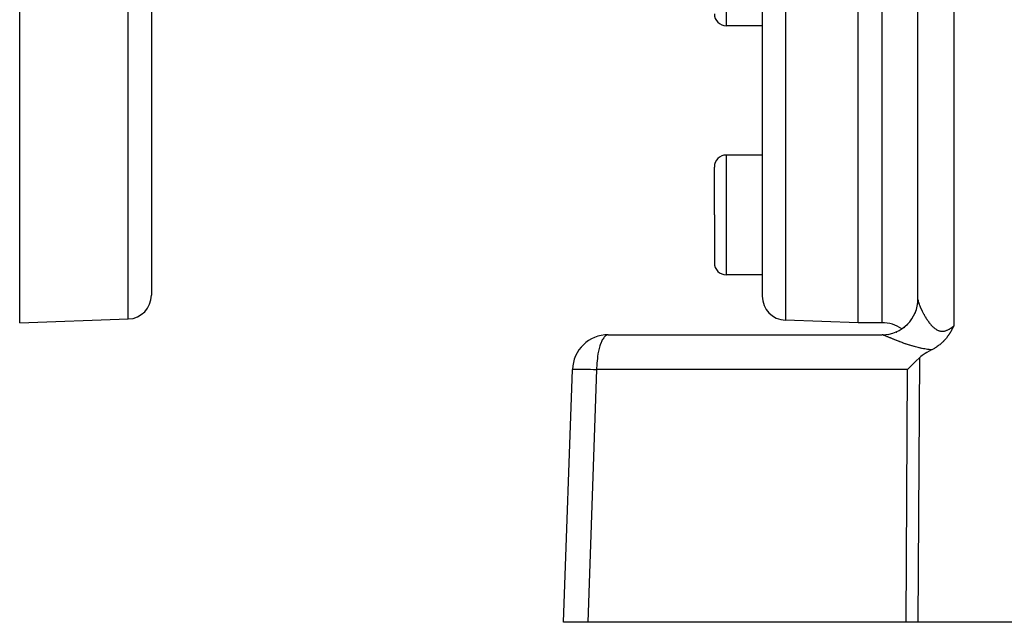
# Model space of a CAD drawing. Extents: x 24 to 1180, y -650 to 283.
# Drawn here: x 618 to 700, y -291 to -241 of the extents above; entities that cross this region are included whole.
import ezdxf

# ---------------------------------------------------------------- set-up
doc = ezdxf.new("R2010")
doc.units = 0
doc.linetypes.add('DASHED', pattern=[11.05, 8.7, -2.35])
doc.layers.get('0').update_dxf_attribs({"linetype": 'CONTINUOUS'})
doc.layers.add('NEVIDI', color=4, linetype='DASHED')

msp = doc.modelspace()

# ---------------------------------------------------------------- linework, layer by layer
at = {"color": 2}
for p, q in [((629, -185.999995), (629, -263.684489)), ((629, -185.999995), (629, -263.684489)), ((680, -185.999995), (680, -263.789251)), ((680, -185.999995), (680, -263.789251)), ((688, -265.999995), (688, -185.999995)), ((618, -265.999995), (618, -198.031868)), ((693, -264.056019), (693, -214.695724)), ((680, -241.204576), (677, -241.204576)), ((680, -241.204576), (680, -251.999995)), ((680, -241.204576), (680, -251.999995)), ((680, -251.999995), (677, -251.999995)), ((676, -256.999995), (676, -252.999995)), ((676, -256.999995), (676, -252.999995)), ((676, -256.999995), (676, -260.999995)), ((676, -256.999995), (676, -260.999995)), ((680, -261.999995), (677, -261.999995)), ((692.983601, -264.365416), (692.980612, -264.395627)), ((692.980794, -264.392024), (692.98174, -264.383658)), ((692.98174, -264.383658), (692.983669, -264.364325)), ((692.993261, -264.209711), (693, -264.056019)), ((693, -264.186084), (693, -264.176916)), ((693, -264.176916), (693, -264.186084)), ((693, -264.176916), (693, -264.213576)), ((693, -264.338018), (693, -264.327694)), ((693, -264.327694), (693, -264.338018)), ((693, -264.327694), (693, -264.338018)), ((618, -265.999995), (627.069799, -265.683271)), ((688, -265.999995), (681.930201, -265.788033)), ((690, -265.999995), (688, -265.999995)), ((695.959422, -266.339844), (695.933518, -266.389353)), ((695.972374, -266.314832), (695.959422, -266.339844)), ((696, -266.260921), (695.972374, -266.314832)), ((667.147863, -266.999995), (690, -266.999995)), ((695.468297, -267.147271), (695.424953, -267.205042)), ((695.499634, -267.104193), (695.468297, -267.147271)), ((695.515492, -267.081967), (695.499634, -267.104193)), ((695.546013, -267.038371), (695.515492, -267.081967)), ((695.561331, -267.016083), (695.546013, -267.038371)), ((695.568697, -267.005267), (695.561331, -267.016083)), ((695.605905, -266.94966), (695.568697, -267.005267)), ((695.633178, -266.90786), (695.605905, -266.94966)), ((695.649456, -266.88249), (695.633178, -266.90786)), ((695.687319, -266.822253), (695.649456, -266.88249)), ((695.69202, -266.814655), (695.687319, -266.822253)), ((695.693897, -266.811613), (695.69202, -266.814655)), ((695.73376, -266.746029), (695.693897, -266.811613)), ((695.751509, -266.716218), (695.73376, -266.746029)), ((695.774736, -266.676639), (695.751509, -266.716218)), ((695.806465, -266.621543), (695.774736, -266.676639)), ((695.815163, -266.606233), (695.806465, -266.621543)), ((695.841426, -266.559474), (695.815163, -266.606233)), ((695.854972, -266.535045), (695.841426, -266.559474)), ((695.859207, -266.527365), (695.854972, -266.535045)), ((695.894406, -266.46275), (695.859207, -266.527365)), ((695.910091, -266.433515), (695.894406, -266.46275)), ((695.933518, -266.389353), (695.910091, -266.433515)), ((694.602345, -267.992859), (694.536112, -268.03726)), ((694.678787, -267.938822), (694.602345, -267.992859)), ((694.680606, -267.937499), (694.678787, -267.938822)), ((694.682094, -267.936415), (694.680606, -267.937499)), ((694.755802, -267.881186), (694.682094, -267.936415)), ((694.816916, -267.833034), (694.755802, -267.881186)), ((694.828159, -267.823934), (694.816916, -267.833034)), ((694.841879, -267.812723), (694.828159, -267.823934)), ((694.89769, -267.765903), (694.841879, -267.812723)), ((694.940904, -267.728261), (694.89769, -267.765903)), ((694.964451, -267.707218), (694.940904, -267.728261)), ((694.994335, -267.679957), (694.964451, -267.707218)), ((695.02891, -267.647614), (694.994335, -267.679957)), ((695.054695, -267.622919), (695.02891, -267.647614)), ((695.090803, -267.587478), (695.054695, -267.622919)), ((695.138441, -267.539132), (695.090803, -267.587478)), ((695.150577, -267.526515), (695.138441, -267.539132)), ((695.159284, -267.517387), (695.150577, -267.526515)), ((695.208195, -267.464884), (695.159284, -267.517387)), ((695.255449, -267.412118), (695.208195, -267.464884)), ((695.263781, -267.4026), (695.255449, -267.412118)), ((695.276101, -267.388407), (695.263781, -267.4026)), ((695.317481, -267.339669), (695.276101, -267.388407)), ((695.343726, -267.307885), (695.317481, -267.339669)), ((695.369369, -267.27616), (695.343726, -267.307885)), ((695.410531, -267.223809), (695.369369, -267.27616)), ((695.419639, -267.211983), (695.410531, -267.223809)), ((695.424953, -267.205042), (695.419639, -267.211983)), ((693.349273, -268.730953), (693.226792, -268.82775)), ((693.598638, -268.559273), (693.349273, -268.730953)), ((693.745957, -268.469842), (693.598638, -268.559273)), ((694.129744, -268.266711), (693.745957, -268.469842)), ((694.162964, -268.250462), (694.129744, -268.266711)), ((694.211671, -268.225885), (694.162964, -268.250462)), ((694.257182, -268.20209), (694.211671, -268.225885)), ((694.311295, -268.172722), (694.257182, -268.20209)), ((694.348221, -268.151991), (694.311295, -268.172722)), ((694.378705, -268.134443), (694.348221, -268.151991)), ((694.436178, -268.100264), (694.378705, -268.134443)), ((694.502755, -268.058809), (694.436178, -268.100264)), ((694.520958, -268.047116), (694.502755, -268.058809)), ((694.536112, -268.03726), (694.520958, -268.047116)), ((692.420405, -269.59982), (692.133905, -269.895296)), ((692.42065, -269.599572), (692.420405, -269.59982)), ((692.818354, -269.206699), (692.42065, -269.599572)), ((692.818854, -269.206217), (692.818354, -269.206699)), ((693.116963, -268.924211), (692.818854, -269.206217)), ((693.226792, -268.82775), (693.116963, -268.924211)), ((663.412698, -290.999995), (664.14969, -269.895296)), ((665.433494, -290.999995), (663.412698, -290.999995)), ((692.010405, -290.999995), (665.433494, -290.999995)), ((692.987781, -290.999995), (692.010405, -290.999995)), ((755.589129, -290.999995), (692.987781, -290.999995))]:
    msp.add_line(p, q, dxfattribs=at)
for centre, radius, start, end in [((677, -240.204576), 1, 180, 270), ((677, -252.999995), 1, 90, 180), ((677, -260.999995), 1, 180, 270), ((627, -263.684489), 2, 271.999998, 360), ((682, -263.789251), 2, 180, 268), ((690, -263.999995), 3, 270, 360), ((690, -268.999995), 3, 56.512695, 90), ((667.147863, -269.999995), 3, 90, 178)]:
    msp.add_arc(centre, radius, start, end, dxfattribs=at)
at = {"layer": 'NEVIDI', "color": 7, "linetype": 'CONTINUOUS'}
for p, q in [((627.069799, -265.683271), (627.069799, -185.999995)), ((681.930201, -185.999995), (681.930201, -265.788033)), ((690, -265.999995), (690, -185.999995)), ((696, -214.591026), (696, -266.260921)), ((677, -236.204576), (677, -241.204576)), ((677, -251.999995), (677, -256.999995)), ((677, -256.999995), (677, -261.999995)), ((693.000033, -264.060215), (693.000088, -264.062948)), ((693.000088, -264.062948), (693.001151, -264.082519)), ((693.001151, -264.082519), (693.001409, -264.085577)), ((693.001409, -264.085577), (693.003829, -264.10741)), ((693.003829, -264.10741), (693.004286, -264.110804)), ((693.004286, -264.110804), (693.008031, -264.134793)), ((693.008031, -264.134793), (693.008674, -264.138452)), ((693.008674, -264.138452), (693.012497, -264.158574)), ((693.012497, -264.158574), (693.013719, -264.164545)), ((693.013719, -264.164545), (693.014563, -264.16857)), ((693.014563, -264.16857), (693.020866, -264.196597)), ((693.020866, -264.196597), (693.021897, -264.20091)), ((693.021897, -264.20091), (693.029462, -264.230923)), ((693.029462, -264.230923), (693.030656, -264.235441)), ((693.030656, -264.235441), (693.039449, -264.267311)), ((693.039449, -264.267311), (693.040841, -264.272162)), ((693.040841, -264.272162), (693.050841, -264.305805)), ((693.050841, -264.305805), (693.052416, -264.310932)), ((693.052416, -264.310932), (693.063623, -264.346339)), ((693.063623, -264.346339), (693.065346, -264.351632)), ((693.065346, -264.351632), (693.070681, -264.367802)), ((693.070681, -264.367802), (693.077743, -264.388733)), ((693.077743, -264.388733), (693.079673, -264.394371)), ((693.079673, -264.394371), (693.093232, -264.43306)), ((693.093232, -264.43306), (693.09534, -264.438942)), ((693.09534, -264.438942), (693.110094, -264.479282)), ((693.110094, -264.479282), (693.112374, -264.485392)), ((693.112374, -264.485392), (693.128285, -264.527235)), ((693.128285, -264.527235), (693.130738, -264.533569)), ((693.130738, -264.533569), (693.147796, -264.576852)), ((693.147796, -264.576852), (693.150408, -264.583369)), ((693.150408, -264.583369), (693.168525, -264.627845)), ((693.168525, -264.627845), (693.171334, -264.634634)), ((693.171334, -264.634634), (693.175484, -264.644613)), ((693.175484, -264.644613), (693.190494, -264.680245)), ((693.190494, -264.680245), (693.193414, -264.687095)), ((693.193414, -264.687095), (693.213581, -264.733745)), ((692.628139, -265.490592), (692.632223, -265.483209)), ((692.771986, -265.187782), (692.793535, -265.14057)), ((692.793535, -265.14057), (692.796504, -265.133019)), ((693.213581, -264.733745), (693.21665, -264.740746)), ((693.21665, -264.740746), (693.237789, -264.788342)), ((693.237789, -264.788342), (693.241002, -264.795482)), ((693.241002, -264.795482), (693.263058, -264.84388)), ((693.263058, -264.84388), (693.266404, -264.85113)), ((693.266404, -264.85113), (693.289422, -264.900397)), ((693.289422, -264.900397), (693.292908, -264.90777)), ((693.292908, -264.90777), (693.316844, -264.95778)), ((693.316844, -264.95778), (693.320462, -264.96525)), ((693.320462, -264.96525), (693.325106, -264.974805)), ((693.325106, -264.974805), (693.345399, -265.01613)), ((693.345399, -265.01613), (693.349177, -265.023747)), ((693.349177, -265.023747), (693.375077, -265.075366)), ((693.375077, -265.075366), (693.378998, -265.08309)), ((693.378998, -265.08309), (693.40585, -265.135367)), ((693.40585, -265.135367), (693.409917, -265.143192)), ((693.409917, -265.143192), (693.437734, -265.196077)), ((693.437734, -265.196077), (693.441944, -265.203987)), ((693.441944, -265.203987), (693.470705, -265.25737)), ((693.470705, -265.25737), (693.475048, -265.265333)), ((693.475048, -265.265333), (693.504708, -265.319059)), ((693.504708, -265.319059), (693.509188, -265.327076)), ((693.509188, -265.327076), (693.517421, -265.341741)), ((693.517421, -265.341741), (693.539746, -265.381076)), ((693.539746, -265.381076), (693.544359, -265.389126)), ((693.544359, -265.389126), (693.575815, -265.443329)), ((693.575815, -265.443329), (693.580524, -265.451339)), ((693.580524, -265.451339), (693.612792, -265.505529)), ((693.612792, -265.505529), (693.617661, -265.513602)), ((693.617661, -265.513602), (693.650737, -265.567705)), ((692.114206, -266.162556), (692.167948, -266.112333)), ((693.650737, -265.567705), (693.655721, -265.575749)), ((693.655721, -265.575749), (693.689652, -265.629763)), ((693.689652, -265.629763), (693.694751, -265.637767)), ((693.694751, -265.637767), (693.729508, -265.691556)), ((693.729508, -265.691556), (693.734732, -265.699526)), ((693.734732, -265.699526), (693.749137, -265.721344)), ((693.749137, -265.721344), (693.770291, -265.752969)), ((693.770291, -265.752969), (693.775649, -265.760902)), ((693.775649, -265.760902), (693.812098, -265.814041)), ((693.812098, -265.814041), (693.81758, -265.821908)), ((693.81758, -265.821908), (693.854907, -265.874624)), ((693.854907, -265.874624), (693.860524, -265.882428)), ((693.860524, -265.882428), (693.898714, -265.934568)), ((693.898714, -265.934568), (693.904464, -265.942281)), ((693.904464, -265.942281), (693.943565, -265.993754)), ((693.943565, -265.993754), (693.949452, -266.001356)), ((693.949452, -266.001356), (693.989506, -266.052049)), ((693.989506, -266.052049), (693.995564, -266.059558)), ((693.995564, -266.059558), (694.016585, -266.085296)), ((694.016585, -266.085296), (694.036673, -266.109422)), ((694.036673, -266.109422), (694.042833, -266.116729)), ((694.042833, -266.116729), (694.084983, -266.165565)), ((694.084983, -266.165565), (694.091344, -266.17276)), ((694.091344, -266.17276), (694.134565, -266.220423)), ((694.134565, -266.220423), (694.141087, -266.22743)), ((694.141087, -266.22743), (694.185403, -266.273763)), ((694.185403, -266.273763), (694.192036, -266.280506)), ((694.192036, -266.280506), (694.237489, -266.325361)), ((694.237489, -266.325361), (694.244324, -266.331902)), ((694.244324, -266.331902), (694.29072, -266.374868)), ((695.823678, -266.396754), (695.880221, -266.35514)), ((695.880221, -266.35514), (695.888779, -266.348673)), ((695.888779, -266.348673), (695.945269, -266.304935)), ((695.945269, -266.304935), (695.95367, -266.298281)), ((695.95367, -266.298281), (696, -266.260921)), ((666.886477, -267.109133), (666.797365, -267.199282)), ((666.92232, -267.080865), (666.886477, -267.109133)), ((667.016, -267.02739), (666.92232, -267.080865)), ((667.051308, -267.014652), (667.016, -267.02739)), ((667.147863, -266.999995), (667.051308, -267.014652)), ((690.058021, -267.005282), (689.999997, -266.999995)), ((690.066821, -267.007009), (690.058021, -267.005282)), ((690.096545, -267.014651), (690.066821, -267.007009)), ((690.126017, -267.025006), (690.096545, -267.014651)), ((690.133332, -267.028007), (690.126017, -267.025006)), ((690.13491, -267.028679), (690.133331, -267.028007)), ((690.133332, -267.028007), (690.162029, -267.026604)), ((690.137725, -267.029877), (690.13491, -267.028679)), ((690.157927, -267.03852), (690.137725, -267.029877)), ((690.161126, -267.039894), (690.157927, -267.03852)), ((690.183785, -267.049655), (690.161126, -267.039894)), ((690.187345, -267.051192), (690.183785, -267.049655)), ((690.212409, -267.062034), (690.187345, -267.051192)), ((690.216316, -267.063725), (690.212409, -267.062034)), ((690.243786, -267.075633), (690.216316, -267.063725)), ((690.247971, -267.077448), (690.243786, -267.075633)), ((690.255856, -267.080868), (690.247971, -267.077448)), ((690.277667, -267.090329), (690.255856, -267.080868)), ((690.282239, -267.092311), (690.277667, -267.090329)), ((690.314171, -267.106155), (690.282239, -267.092311)), ((690.319096, -267.108289), (690.314171, -267.106155)), ((690.353231, -267.123068), (690.319096, -267.108289)), ((690.358481, -267.125339), (690.353231, -267.123068)), ((690.394802, -267.14103), (690.358481, -267.125339)), ((690.400365, -267.14343), (690.394802, -267.14103)), ((690.438824, -267.159999), (690.400365, -267.14343)), ((690.444711, -267.162532), (690.438824, -267.159999)), ((690.48532, -267.179969), (690.444711, -267.162532)), ((690.470981, -266.994047), (690.479344, -266.992717)), ((690.479344, -266.992717), (690.508923, -266.987614)), ((690.491501, -267.182618), (690.48532, -267.179969)), ((690.851149, -266.908695), (690.859264, -266.906301)), ((691.216767, -266.775268), (691.224559, -266.771826)), ((691.224559, -266.771826), (691.242673, -266.763539)), ((691.562039, -266.595859), (691.569192, -266.59152)), ((691.563902, -266.59486), (691.562039, -266.595859)), ((691.813985, -266.421587), (691.880769, -266.373719)), ((691.880769, -266.373719), (691.887385, -266.368424)), ((691.887385, -266.368424), (691.89636, -266.361045)), ((694.29072, -266.374868), (694.297719, -266.381132)), ((694.297719, -266.381132), (694.315652, -266.396916)), ((694.315652, -266.396916), (694.345149, -266.422051)), ((694.345149, -266.422051), (694.35223, -266.42793)), ((694.35223, -266.42793), (694.40057, -266.466453)), ((694.40057, -266.466453), (694.407823, -266.47199)), ((694.407823, -266.47199), (694.457128, -266.507941)), ((694.457128, -266.507941), (694.464415, -266.513005)), ((694.464415, -266.513005), (694.514688, -266.546184)), ((694.514688, -266.546184), (694.522226, -266.550893)), ((694.522226, -266.550893), (694.57351, -266.581081)), ((694.57351, -266.581081), (694.581225, -266.585342)), ((694.581225, -266.585342), (694.633633, -266.612335)), ((694.633633, -266.612335), (694.641463, -266.616075)), ((694.641463, -266.616075), (694.641598, -266.616139)), ((694.641598, -266.616139), (694.695155, -266.639675)), ((694.695155, -266.639675), (694.703224, -266.642915)), ((694.703224, -266.642915), (694.75785, -266.662741)), ((694.75785, -266.662741), (694.76602, -266.665391)), ((694.76602, -266.665391), (694.821397, -266.681195)), ((694.821397, -266.681195), (694.82953, -266.683201)), ((694.82953, -266.683201), (694.885588, -266.694853)), ((694.885588, -266.694853), (694.893795, -266.696242)), ((694.893795, -266.696242), (694.950273, -266.703618)), ((694.950273, -266.703618), (694.958556, -266.704381)), ((694.958556, -266.704381), (694.989143, -266.706494)), ((694.989143, -266.706494), (695.015439, -266.707432)), ((695.015439, -266.707432), (695.023774, -266.707561)), ((695.023774, -266.707561), (695.08102, -266.70628)), ((695.08102, -266.70628), (695.089492, -266.705772)), ((695.089492, -266.705772), (695.147176, -266.700163)), ((695.147176, -266.700163), (695.155631, -266.699031)), ((695.155631, -266.699031), (695.213835, -266.689149)), ((695.213835, -266.689149), (695.222347, -266.687404)), ((695.222347, -266.687404), (695.280908, -266.673379)), ((695.280908, -266.673379), (695.289522, -266.671023)), ((695.289522, -266.671023), (695.348226, -266.653027)), ((695.348226, -266.653027), (695.352704, -266.651517)), ((695.352704, -266.651517), (695.356933, -266.650074)), ((695.356933, -266.650074), (695.415786, -266.628245)), ((695.415786, -266.628245), (695.424675, -266.62467)), ((695.424675, -266.62467), (695.48331, -266.59932)), ((695.48331, -266.59932), (695.492191, -266.595217)), ((695.492191, -266.595217), (695.550598, -266.566541)), ((695.550598, -266.566541), (695.559573, -266.561878)), ((695.559573, -266.561878), (695.617344, -266.530275)), ((695.617344, -266.530275), (695.626227, -266.525177)), ((695.626227, -266.525177), (695.683608, -266.490769)), ((695.683608, -266.490769), (695.692448, -266.485246)), ((695.692448, -266.485246), (695.726582, -266.463383)), ((695.726582, -266.463383), (695.749479, -266.44825)), ((695.749479, -266.44825), (695.758245, -266.44236)), ((695.758245, -266.44236), (695.814951, -266.403)), ((695.814951, -266.403), (695.823678, -266.396754)), ((666.438447, -267.934997), (666.380715, -268.139333)), ((666.468506, -267.841975), (666.438447, -267.934997)), ((666.535732, -267.660329), (666.468506, -267.841975)), ((666.568447, -267.58321), (666.535732, -267.660329)), ((666.644177, -267.42848), (666.568447, -267.58321)), ((666.678743, -267.367675), (666.644177, -267.42848)), ((666.761801, -267.243639), (666.678743, -267.367675)), ((666.797365, -267.199282), (666.761801, -267.243639)), ((690.530404, -267.199261), (690.491501, -267.182618)), ((690.534174, -267.20087), (690.530404, -267.199261)), ((690.540686, -267.20365), (690.534174, -267.20087)), ((690.585464, -267.222717), (690.540686, -267.20365)), ((690.592291, -267.225617), (690.585464, -267.222717)), ((690.63916, -267.245474), (690.592291, -267.225617)), ((690.646291, -267.248487), (690.63916, -267.245474)), ((690.695203, -267.269095), (690.646291, -267.248487)), ((690.702634, -267.272217), (690.695203, -267.269095)), ((690.753417, -267.293484), (690.702634, -267.272217)), ((690.761008, -267.296653), (690.753417, -267.293484)), ((690.813504, -267.318492), (690.761008, -267.296653)), ((690.821432, -267.321778), (690.813504, -267.318492)), ((690.875504, -267.344109), (690.821432, -267.321778)), ((690.883688, -267.347475), (690.875504, -267.344109)), ((690.933264, -267.367793), (690.883688, -267.347475)), ((690.939417, -267.370306), (690.933264, -267.367793)), ((690.947834, -267.373739), (690.939417, -267.370306)), ((691.005305, -267.397083), (690.947834, -267.373739)), ((691.013843, -267.400536), (691.005305, -267.397083)), ((691.072931, -267.424318), (691.013843, -267.400536)), ((691.081637, -267.427805), (691.072931, -267.424318)), ((691.14243, -267.452031), (691.081637, -267.427805)), ((691.151432, -267.455599), (691.14243, -267.452031)), ((691.213786, -267.480185), (691.151432, -267.455599)), ((691.223016, -267.483804), (691.213786, -267.480185)), ((691.286961, -267.508735), (691.223016, -267.483804)), ((691.29645, -267.512413), (691.286961, -267.508735)), ((691.362061, -267.537692), (691.29645, -267.512413)), ((691.371765, -267.541408), (691.362061, -267.537692)), ((691.438843, -267.566932), (691.371765, -267.541408)), ((691.448935, -267.570748), (691.438843, -267.566932)), ((691.482064, -267.583228), (691.448935, -267.570748)), ((691.517653, -267.596558), (691.482064, -267.583228)), ((691.527969, -267.600407), (691.517653, -267.596558)), ((691.598452, -267.62652), (691.527969, -267.600407)), ((691.608872, -267.630354), (691.598452, -267.62652)), ((691.680913, -267.656659), (691.608872, -267.630354)), ((691.691548, -267.660513), (691.680913, -267.656659)), ((691.764804, -267.686845), (691.691548, -267.660513)), ((691.775809, -267.690768), (691.764804, -267.686845)), ((691.850509, -267.717172), (691.775809, -267.690768)), ((691.861527, -267.721032), (691.850509, -267.717172)), ((691.937407, -267.747376), (691.861527, -267.721032)), ((691.948676, -267.751252), (691.937407, -267.747376)), ((692.025899, -267.777553), (691.948676, -267.751252)), ((692.037487, -267.781461), (692.025899, -267.777553)), ((692.116168, -267.807715), (692.037487, -267.781461)), ((692.127775, -267.811547), (692.116168, -267.807715)), ((692.207705, -267.837631), (692.127775, -267.811547)), ((692.219648, -267.841483), (692.207705, -267.837631)), ((692.221272, -267.842006), (692.219648, -267.841483)), ((692.301121, -267.86744), (692.221272, -267.842006)), ((692.313142, -267.871222), (692.301121, -267.86744)), ((692.396065, -267.896967), (692.313142, -267.871222)), ((692.408301, -267.900714), (692.396065, -267.896967)), ((692.492536, -267.926151), (692.408301, -267.900714)), ((692.505163, -267.929909), (692.492536, -267.926151)), ((692.591108, -267.955086), (692.505163, -267.929909)), ((692.603794, -267.958743), (692.591108, -267.955086)), ((692.691341, -267.983552), (692.603794, -267.958743)), ((692.704268, -267.987151), (692.691341, -267.983552)), ((692.793259, -268.011474), (692.704268, -267.987151)), ((666.284372, -268.59154), (666.247645, -268.827728)), ((666.306646, -268.469945), (666.284372, -268.59154)), ((666.35416, -268.24727), (666.306646, -268.469945)), ((666.380715, -268.139333), (666.35416, -268.24727)), ((692.806652, -268.015065), (692.793259, -268.011474)), ((692.897353, -268.038901), (692.806652, -268.015065)), ((692.911021, -268.042419), (692.897353, -268.038901)), ((693.003528, -268.065704), (692.911021, -268.042419)), ((693.017476, -268.069134), (693.003528, -268.065704)), ((693.111924, -268.091799), (693.017476, -268.069134)), ((693.126123, -268.09512), (693.111924, -268.091799)), ((693.222545, -268.117065), (693.126123, -268.09512)), ((693.237081, -268.120281), (693.222545, -268.117065)), ((693.325982, -268.139406), (693.237081, -268.120281)), ((693.335239, -268.141344), (693.325982, -268.139406)), ((693.350004, -268.144413), (693.335239, -268.141344)), ((693.449579, -268.164419), (693.350004, -268.144413)), ((693.464532, -268.167318), (693.449579, -268.164419)), ((693.565531, -268.186167), (693.464532, -268.167318)), ((693.580728, -268.188891), (693.565531, -268.186167)), ((693.683247, -268.206488), (693.580728, -268.188891)), ((693.698677, -268.209018), (693.683247, -268.206488)), ((693.802797, -268.225264), (693.698677, -268.209018)), ((693.818446, -268.227581), (693.802797, -268.225264)), ((693.924191, -268.24237), (693.818446, -268.227581)), ((693.940116, -268.244465), (693.924191, -268.24237)), ((694.047593, -268.257689), (693.940116, -268.244465)), ((694.063785, -268.259542), (694.047593, -268.257689)), ((694.129742, -268.266711), (694.063785, -268.259542)), ((666.178631, -269.5998), (666.173249, -269.751598)), ((666.193075, -269.350637), (666.178631, -269.5998)), ((666.204705, -269.20667), (666.193075, -269.350637)), ((666.230336, -268.961657), (666.204705, -269.20667)), ((666.247645, -268.827728), (666.230336, -268.961657)), ((693.116963, -268.924211), (692.987781, -290.999995)), ((664.14969, -269.895296), (664.163708, -269.888638)), ((664.163708, -269.888638), (664.175642, -269.886464)), ((664.175642, -269.886464), (664.22693, -269.881217)), ((664.22693, -269.881217), (664.252372, -269.879571)), ((664.252372, -269.879571), (664.340028, -269.875823)), ((664.340028, -269.875823), (664.378483, -269.874737)), ((664.378483, -269.874737), (664.501098, -269.872549)), ((664.501098, -269.872549), (664.551892, -269.872041)), ((664.551892, -269.872041), (664.70737, -269.871451)), ((664.70737, -269.871451), (664.769592, -269.871529)), ((664.769592, -269.871529), (664.955324, -269.872549)), ((664.955324, -269.872549), (665.027808, -269.873209)), ((665.027808, -269.873209), (665.24073, -269.875823)), ((665.24073, -269.875823), (665.322393, -269.877055)), ((665.322393, -269.877055), (665.558647, -269.881217)), ((666.170487, -269.895296), (665.433494, -290.999995)), ((665.558647, -269.881217), (665.648125, -269.883)), ((665.648125, -269.883), (665.903651, -269.888638)), ((665.903651, -269.888638), (665.999443, -269.890943)), ((665.999443, -269.890943), (666.170487, -269.895296)), ((666.173249, -269.751598), (666.170487, -269.895296)), ((692.133905, -269.895296), (666.170487, -269.895296)), ((692.010405, -290.999995), (692.133905, -269.895296))]:
    msp.add_line(p, q, dxfattribs=at)

doc.saveas('drawing.dxf')
